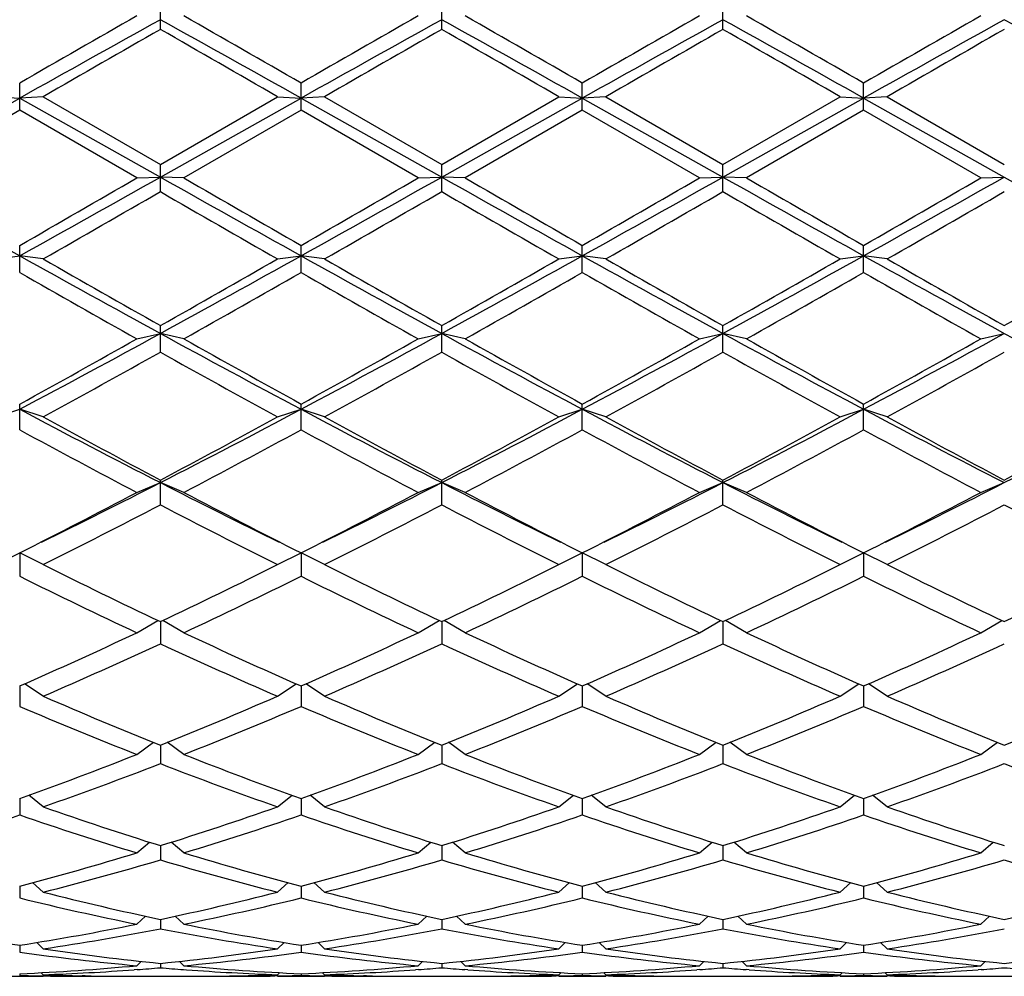
# Model space of a CAD drawing. Units: inches. Extents: x 0 to 11, y 0 to 8.5.
# Drawn here: x 2.2 to 2.4, y 4.2 to 4.4 of the extents above; entities that cross this region are included whole.
import ezdxf

# ---------------------------------------------------------------- set-up
doc = ezdxf.new("R2010")
doc.units = ezdxf.units.IN
doc.header["$LTSCALE"] = 0.605
doc.header["$MEASUREMENT"] = 0
doc.layers.get('0').update_dxf_attribs({"linetype": 'CONTINUOUS'})

msp = doc.modelspace()

# ---------------------------------------------------------------- linework, layer by layer
at = {"color": 7, "linetype": 'CONTINUOUS'}
for p, q in [((2.2695229766, 4.4217478277), (2.2695229766, 4.4272253604)), ((2.3268979766, 4.4217478277), (2.3268979766, 4.4272253604)), ((2.3842729766, 4.4217478277), (2.3842729766, 4.4272253604)), ((2.2408354766, 4.4052471626), (2.2408354766, 4.4107851255)), ((2.2982104766, 4.4052471626), (2.2982104766, 4.4107851255)), ((2.3555854766, 4.4052471626), (2.3555854766, 4.4107851255)), ((2.4129604766, 4.4052471626), (2.4129604766, 4.4107851255)), ((2.2360354766, 4.4080175587), (2.2408354766, 4.4077195718)), ((2.2456354766, 4.4080175587), (2.2408354766, 4.4077195718)), ((2.2456354766, 4.4080175587), (2.2695229766, 4.3942172572)), ((2.2695229766, 4.3942172572), (2.2934104766, 4.4080175587)), ((2.2934104766, 4.4080175587), (2.2982104766, 4.4077195718)), ((2.3030104766, 4.4080175587), (2.2982104766, 4.4077195718)), ((2.3030104766, 4.4080175587), (2.3268979766, 4.3942172572)), ((2.3268979766, 4.3942172572), (2.3507854766, 4.4080175587)), ((2.3507854766, 4.4080175587), (2.3555854766, 4.4077195718)), ((2.3603854766, 4.4080175587), (2.3555854766, 4.4077195718)), ((2.3603854766, 4.4080175587), (2.3842729766, 4.3942172572)), ((2.3842729766, 4.3942172572), (2.4081604766, 4.4080175587)), ((2.4081604766, 4.4080175587), (2.4129604766, 4.4077195718)), ((2.4177604766, 4.4080175587), (2.4129604766, 4.4077195718)), ((2.4177604766, 4.4080175587), (2.4416479766, 4.3942172572)), ((2.2121479766, 4.3916169288), (2.2408354766, 4.4077195718)), ((2.2408354766, 4.4077195718), (2.2695229766, 4.3916169288)), ((2.2695229766, 4.3916169288), (2.2982104766, 4.4077195718)), ((2.2982104766, 4.4077195718), (2.3268979766, 4.3916169288)), ((2.3268979766, 4.3916169288), (2.3555854766, 4.4077195718)), ((2.3555854766, 4.4077195718), (2.3842729766, 4.3916169288)), ((2.3842729766, 4.3916169288), (2.4129604766, 4.4077195718)), ((2.4129604766, 4.4077195718), (2.4416479766, 4.3916169288)), ((2.2408354766, 4.4052471626), (2.2169479766, 4.391443906)), ((2.2647229766, 4.391443906), (2.2408354766, 4.4052471626)), ((2.2982104766, 4.4052471626), (2.2743229766, 4.391443906)), ((2.3220979766, 4.391443906), (2.2982104766, 4.4052471626)), ((2.3555854766, 4.4052471626), (2.3316979766, 4.391443906)), ((2.3794729766, 4.391443906), (2.3555854766, 4.4052471626)), ((2.4129604766, 4.4052471626), (2.3890729766, 4.391443906)), ((2.4368479766, 4.391443906), (2.4129604766, 4.4052471626)), ((2.2695229766, 4.3886721977), (2.2695229766, 4.3942172572)), ((2.3268979766, 4.3886721977), (2.3268979766, 4.3942172572)), ((2.3842729766, 4.3886721977), (2.3842729766, 4.3942172572)), ((2.2647229766, 4.391443906), (2.2695229766, 4.3916169288)), ((2.2743229766, 4.391443906), (2.2695229766, 4.3916169288)), ((2.3220979766, 4.391443906), (2.3268979766, 4.3916169288)), ((2.3316979766, 4.391443906), (2.3268979766, 4.3916169288)), ((2.3794729766, 4.391443906), (2.3842729766, 4.3916169288)), ((2.3890729766, 4.391443906), (2.3842729766, 4.3916169288)), ((2.4368479766, 4.391443906), (2.4416479766, 4.3916169288)), ((2.2408354766, 4.3721825588), (2.2408354766, 4.377681313)), ((2.2982104766, 4.3721825588), (2.2982104766, 4.377681313)), ((2.3555854766, 4.3721825588), (2.3555854766, 4.377681313)), ((2.4129604766, 4.3721825588), (2.4129604766, 4.377681313)), ((2.2360354766, 4.3749288864), (2.2408354766, 4.3755712525)), ((2.2456354766, 4.3749288864), (2.2408354766, 4.3755712525)), ((2.2934104766, 4.3749288864), (2.2982104766, 4.3755712525)), ((2.3030104766, 4.3749288864), (2.2982104766, 4.3755712525)), ((2.3507854766, 4.3749288864), (2.3555854766, 4.3755712525)), ((2.3603854766, 4.3749288864), (2.3555854766, 4.3755712525)), ((2.4081604766, 4.3749288864), (2.4129604766, 4.3755712525)), ((2.4177604766, 4.3749288864), (2.4129604766, 4.3755712525)), ((2.2647229766, 4.3586315486), (2.2695229766, 4.3597370717)), ((2.2695229766, 4.3559370504), (2.2695229766, 4.3613365432)), ((2.2743229766, 4.3586315486), (2.2695229766, 4.3597370717)), ((2.3220979766, 4.3586315486), (2.3268979766, 4.3597370717)), ((2.3268979766, 4.3559370504), (2.3268979766, 4.3613365432)), ((2.3316979766, 4.3586315486), (2.3268979766, 4.3597370717)), ((2.3794729766, 4.3586315486), (2.3842729766, 4.3597370717)), ((2.3842729766, 4.3559370504), (2.3842729766, 4.3613365432)), ((2.3890729766, 4.3586315486), (2.3842729766, 4.3597370717)), ((2.4368479766, 4.3586315486), (2.4416479766, 4.3597370717)), ((2.2360354766, 4.3427088447), (2.2408354766, 4.3442668781)), ((2.2408354766, 4.3400921254), (2.2408354766, 4.3453403568)), ((2.2456354766, 4.3427088447), (2.2408354766, 4.3442668781)), ((2.2934104766, 4.3427088447), (2.2982104766, 4.3442668781)), ((2.2982104766, 4.3400921254), (2.2982104766, 4.3453403568)), ((2.3030104766, 4.3427088447), (2.2982104766, 4.3442668781)), ((2.3507854766, 4.3427088447), (2.3555854766, 4.3442668781)), ((2.3555854766, 4.3400921254), (2.3555854766, 4.3453403568)), ((2.3603854766, 4.3427088447), (2.3555854766, 4.3442668781)), ((2.4081604766, 4.3427088447), (2.4129604766, 4.3442668781)), ((2.4129604766, 4.3400921254), (2.4129604766, 4.3453403568)), ((2.4177604766, 4.3427088447), (2.4129604766, 4.3442668781)), ((2.2695229766, 4.3248003792), (2.2695229766, 4.3298468059)), ((2.3268979766, 4.3248003792), (2.3268979766, 4.3298468059)), ((2.3842729766, 4.3248003792), (2.3842729766, 4.3298468059)), ((2.2647229766, 4.3273141192), (2.2695229766, 4.329309658)), ((2.2743229766, 4.3273141192), (2.2695229766, 4.329309658)), ((2.3220979766, 4.3273141192), (2.3268979766, 4.329309658)), ((2.3316979766, 4.3273141192), (2.3268979766, 4.329309658)), ((2.3794729766, 4.3273141192), (2.3842729766, 4.329309658)), ((2.3890729766, 4.3273141192), (2.3842729766, 4.329309658)), ((2.4368479766, 4.3273141192), (2.4416479766, 4.329309658)), ((2.2360354766, 4.3125956316), (2.2408354766, 4.3150094579)), ((2.2408354766, 4.3150094579), (2.2408354766, 4.3102090797)), ((2.2456354766, 4.3125956316), (2.2408354766, 4.3150094579)), ((2.2934104766, 4.3125956316), (2.2982104766, 4.3150094579)), ((2.2982104766, 4.3150094579), (2.2982104766, 4.3102090797)), ((2.3030104766, 4.3125956316), (2.2982104766, 4.3150094579)), ((2.3507854766, 4.3125956316), (2.3555854766, 4.3150094579)), ((2.3555854766, 4.3150094579), (2.3555854766, 4.3102090797)), ((2.3603854766, 4.3125956316), (2.3555854766, 4.3150094579)), ((2.4081604766, 4.3125956316), (2.4129604766, 4.3150094579)), ((2.4129604766, 4.3150094579), (2.4129604766, 4.3102090797)), ((2.4177604766, 4.3125956316), (2.4129604766, 4.3150094579)), ((2.2647229766, 4.2986951291), (2.2690084807, 4.3012029232)), ((2.2695229766, 4.3009490858), (2.2695229766, 4.296458749)), ((2.2743229766, 4.2986951291), (2.2700374725, 4.3012029232)), ((2.3220979766, 4.2986951291), (2.3263834807, 4.3012029232)), ((2.3268979766, 4.3009490858), (2.3268979766, 4.296458749)), ((2.3316979766, 4.2986951291), (2.3274124725, 4.3012029232)), ((2.3794729766, 4.2986951291), (2.3837584807, 4.3012029232)), ((2.3842729766, 4.3009490858), (2.3842729766, 4.296458749)), ((2.3890729766, 4.2986951291), (2.3847874725, 4.3012029232)), ((2.4368479766, 4.2986951291), (2.4411334807, 4.3012029232)), ((2.2408354766, 4.28784135), (2.2408354766, 4.2836818103)), ((2.2456354766, 4.285746481), (2.2418163962, 4.2882741212)), ((2.2934104766, 4.285746481), (2.2972295569, 4.2882741212)), ((2.2982104766, 4.28784135), (2.2982104766, 4.2836818103)), ((2.3030104766, 4.285746481), (2.2991913962, 4.2882741212)), ((2.3507854766, 4.285746481), (2.3546045569, 4.2882741212)), ((2.3555854766, 4.28784135), (2.3555854766, 4.2836818103)), ((2.3603854766, 4.285746481), (2.3565663962, 4.2882741212)), ((2.4081604766, 4.285746481), (2.4119795569, 4.2882741212)), ((2.4129604766, 4.28784135), (2.4129604766, 4.2836818103)), ((2.4177604766, 4.285746481), (2.4139413962, 4.2882741212)), ((2.2647229766, 4.27387439), (2.2681059538, 4.2763511891)), ((2.2695229766, 4.2757808804), (2.2695229766, 4.2720013126)), ((2.2743229766, 4.27387439), (2.2709399993, 4.2763511891)), ((2.3220979766, 4.27387439), (2.3254809538, 4.2763511891)), ((2.3268979766, 4.2757808804), (2.3268979766, 4.2720013126)), ((2.3316979766, 4.27387439), (2.3283149993, 4.2763511891)), ((2.3794729766, 4.27387439), (2.3828559538, 4.2763511891)), ((2.3842729766, 4.2757808804), (2.3842729766, 4.2720013126)), ((2.3890729766, 4.27387439), (2.3856899993, 4.2763511891)), ((2.4368479766, 4.27387439), (2.4402309538, 4.2763511891)), ((2.2456354766, 4.2631931908), (2.2426688942, 4.2655527383)), ((2.2934104766, 4.2631931908), (2.2963770589, 4.2655527383)), ((2.3030104766, 4.2631931908), (2.3000438942, 4.2655527383)), ((2.3507854766, 4.2631931908), (2.3537520589, 4.2655527383)), ((2.3603854766, 4.2631931908), (2.3574188942, 4.2655527383)), ((2.4081604766, 4.2631931908), (2.4111270589, 4.2655527383)), ((2.4177604766, 4.2631931908), (2.4147938942, 4.2655527383)), ((2.2408354766, 4.264892916), (2.2408354766, 4.2615297454)), ((2.2982104766, 4.264892916), (2.2982104766, 4.2615297454)), ((2.3555854766, 4.264892916), (2.3555854766, 4.2615297454)), ((2.4129604766, 4.264892916), (2.4129604766, 4.2615297454)), ((2.2647229766, 4.2538057491), (2.2672839441, 4.2559850187)), ((2.2695229766, 4.2552823292), (2.2695229766, 4.2523679557)), ((2.2743229766, 4.2538057491), (2.271762009, 4.2559850187)), ((2.3220979766, 4.2538057491), (2.3246589441, 4.2559850187)), ((2.3268979766, 4.2552823292), (2.3268979766, 4.2523679557)), ((2.3316979766, 4.2538057491), (2.329137009, 4.2559850187)), ((2.3794729766, 4.2538057491), (2.3820339441, 4.2559850187)), ((2.3842729766, 4.2552823292), (2.3842729766, 4.2523679557)), ((2.3890729766, 4.2538057491), (2.386512009, 4.2559850187)), ((2.4368479766, 4.2538057491), (2.4394089441, 4.2559850187)), ((2.2456354766, 4.2458024712), (2.2434773995, 4.2477411588)), ((2.2934104766, 4.2458024712), (2.2955685537, 4.2477411588)), ((2.3030104766, 4.2458024712), (2.3008523995, 4.2477411588)), ((2.3507854766, 4.2458024712), (2.3529435537, 4.2477411588)), ((2.3603854766, 4.2458024712), (2.3582273995, 4.2477411588)), ((2.4081604766, 4.2458024712), (2.4103185537, 4.2477411588)), ((2.4177604766, 4.2458024712), (2.4156023995, 4.2477411588)), ((2.2408354766, 4.2470417049), (2.2408354766, 4.2446041765)), ((2.2982104766, 4.2470417049), (2.2982104766, 4.2446041765)), ((2.3555854766, 4.2470417049), (2.3555854766, 4.2446041765)), ((2.4129604766, 4.2470417049), (2.4129604766, 4.2446041765)), ((2.2647229766, 4.239260433), (2.2664747158, 4.2409019413)), ((2.2695229766, 4.240250368), (2.2695229766, 4.2383131772)), ((2.2743229766, 4.239260433), (2.2725712373, 4.2409019413)), ((2.3220979766, 4.239260433), (2.3238497158, 4.2409019413)), ((2.3268979766, 4.240250368), (2.3268979766, 4.2383131772)), ((2.3316979766, 4.239260433), (2.3299462373, 4.2409019413)), ((2.3794729766, 4.239260433), (2.3812247158, 4.2409019413)), ((2.3842729766, 4.240250368), (2.3842729766, 4.2383131772)), ((2.3890729766, 4.239260433), (2.3873212373, 4.2409019413)), ((2.4368479766, 4.239260433), (2.4385997158, 4.2409019413)), ((2.2456354766, 4.2342426378), (2.2443031358, 4.2355307211)), ((2.2934104766, 4.2342426378), (2.2947428174, 4.2355307211)), ((2.3030104766, 4.2342426378), (2.3016781358, 4.2355307211)), ((2.3507854766, 4.2342426378), (2.3521178174, 4.2355307211)), ((2.3603854766, 4.2342426378), (2.3590531358, 4.2355307211)), ((2.4081604766, 4.2342426378), (2.4094928174, 4.2355307211)), ((2.4177604766, 4.2342426378), (2.4164281358, 4.2355307211)), ((2.2408354766, 4.2349737285), (2.2408354766, 4.2335555435)), ((2.2982104766, 4.2349737285), (2.2982104766, 4.2335555435)), ((2.3555854766, 4.2349737285), (2.3555854766, 4.2335555435)), ((2.4129604766, 4.2349737285), (2.4129604766, 4.2335555435)), ((2.2647229766, 4.2307974099), (2.2656135367, 4.2316765532)), ((2.2695229766, 4.2312626258), (2.2695229766, 4.2303770942)), ((2.2743229766, 4.2307974099), (2.2734324164, 4.2316765532)), ((2.3220979766, 4.2307974099), (2.3229885367, 4.2316765532)), ((2.3268979766, 4.2312626258), (2.3268979766, 4.2303770942)), ((2.3316979766, 4.2307974099), (2.3308074164, 4.2316765532)), ((2.3794729766, 4.2307974099), (2.3803635367, 4.2316765532)), ((2.3842729766, 4.2312626258), (2.3842729766, 4.2303770942)), ((2.3890729766, 4.2307974099), (2.3881824164, 4.2316765532)), ((2.4368479766, 4.2307974099), (2.4377385367, 4.2316765532)), ((2.2408354766, 4.2291527984), (2.2408354766, 4.2288084394)), ((2.2456354766, 4.2289579286), (2.245220305, 4.2293722993)), ((2.2647822821, 4.2300074035), (2.2642146278, 4.2299647899)), ((2.2742636719, 4.2300062421), (2.2748313253, 4.2299647902)), ((2.2934104766, 4.2289579286), (2.2938256481, 4.2293722993)), ((2.2982104766, 4.2291527984), (2.2982104766, 4.2288084394)), ((2.3030104766, 4.2289579286), (2.302595305, 4.2293722993)), ((2.3221572821, 4.2300074035), (2.3215896278, 4.2299647899)), ((2.3322063254, 4.2299647902), (2.3316386719, 4.2300062421)), ((2.3507854766, 4.2289579286), (2.3512006481, 4.2293722993)), ((2.3555854766, 4.2291527984), (2.3555854766, 4.2288084394)), ((2.3603854766, 4.2289579286), (2.359970305, 4.2293722993)), ((2.3795322821, 4.2300074035), (2.3789646278, 4.2299647899)), ((2.3895813253, 4.2299647902), (2.3890136719, 4.2300062421)), ((2.4081604766, 4.2289579286), (2.4085756481, 4.2293722993)), ((2.4129604766, 4.2291527984), (2.4129604766, 4.2288084394)), ((2.4177604766, 4.2289579286), (2.417345305, 4.2293722993)), ((2.4369072821, 4.2300074035), (2.4363396278, 4.2299647899)), ((2.2360354766, 4.228632144), (2.2456354766, 4.228632144)), ((2.2456308018, 4.2287045559), (2.2461438253, 4.2286961339)), ((2.2541892471, 4.2287244608), (2.253597992, 4.2287348243)), ((2.263787629, 4.228632144), (2.2752583242, 4.228632144)), ((2.2848567069, 4.228723255), (2.2854479612, 4.2287348243)), ((2.2934151522, 4.2287056415), (2.2929021279, 4.2286961336)), ((2.2934104766, 4.228632144), (2.3030104766, 4.228632144)), ((2.3030058018, 4.2287045559), (2.3035188253, 4.2286961339)), ((2.3115642471, 4.2287244608), (2.310972992, 4.2287348243)), ((2.321162629, 4.228632144), (2.3326333242, 4.228632144)), ((2.3422317069, 4.228723255), (2.3428229613, 4.2287348243)), ((2.3507901522, 4.2287056415), (2.3502771279, 4.2286961336)), ((2.3507854766, 4.228632144), (2.3603854766, 4.228632144)), ((2.3608938253, 4.2286961339), (2.3603808018, 4.2287045559)), ((2.368347992, 4.2287348243), (2.3689392471, 4.2287244608)), ((2.378537629, 4.228632144), (2.3900083242, 4.228632144)), ((2.3996067069, 4.228723255), (2.4001979611, 4.2287348243)), ((2.4081651522, 4.2287056415), (2.4076521278, 4.2286961336)), ((2.4081604766, 4.228632144), (2.4177604766, 4.228632144)), ((2.4182688253, 4.2286961339), (2.4177558018, 4.2287045559)), ((2.425722992, 4.2287348243), (2.4263142471, 4.2287244608)), ((2.435912629, 4.228632144), (2.4473833242, 4.228632144))]:
    msp.add_line(p, q, dxfattribs=at)
for centre, radius, start, end in [((5.6860683545, -1.5664602619), 6.8990645746, 119.7300641268, 119.9587788185), ((-0.774385211, -0.9169672071), 6.150267407, 60.0272981134, 60.2838589413), ((5.7434433545, -1.5664602619), 6.8990645746, 119.7300641268, 119.9587788185), ((-0.7170102109, -0.916967207), 6.1502674068, 60.0272981134, 60.2838589413), ((5.8008183546, -1.5664602619), 6.8990645747, 119.7300641268, 119.9587788185), ((-0.6596352112, -0.9169672076), 6.1502674075, 60.0272981134, 60.2838589413), ((5.8581933546, -1.566460262), 6.8990645748, 119.7300641268, 119.9587788185), ((5.9593315627, -2.2238266893), 7.6029348909, 119.0330282853, 119.2805857979), ((-0.9103746051, -1.3098311103), 6.5563254974, 60.6996549236, 60.9867309931), ((6.0167065628, -2.2238266895), 7.6029348911, 119.0330282853, 119.2805857979), ((-0.8529996051, -1.3098311103), 6.5563254974, 60.6996549236, 60.9867309931), ((6.0740815627, -2.2238266893), 7.6029348909, 119.0330282853, 119.2805857979), ((-0.7956246051, -1.3098311103), 6.5563254974, 60.6996549236, 60.9867309932), ((6.1314565627, -2.2238266893), 7.6029348909, 119.0330282853, 119.2805857979), ((-0.7382496051, -1.3098311103), 6.5563254974, 60.6996549236, 60.9867309932), ((5.7837696568, -1.7198750209), 7.0759777377, 119.7782608098, 120.0013586513), ((-1.7465919673, -2.5930099986), 8.0830691327, 60.0125395442, 60.2078409947), ((5.8411446568, -1.719875021), 7.0759777378, 119.7782608098, 120.0013586513), ((-1.6892169674, -2.5930099987), 8.0830691329, 60.0125395442, 60.2078409947), ((5.8985196568, -1.7198750211), 7.0759777379, 119.7782608098, 120.0013586513), ((-1.6318419674, -2.5930099988), 8.0830691329, 60.0125395442, 60.2078409947), ((5.9558946569, -1.7198750212), 7.075977738, 119.7782608098, 120.0013586513), ((7.1994217361, 13.2745206897), 10.1871918985, 240.6881272371, 240.8729978724), ((-1.8435944067, 11.7116472604), 8.3964622708, 299.107288247, 299.3315866435), ((-2.3840429611, 12.432616479), 9.2882442416, 299.86302309, 300.033083076), ((7.2567967362, 13.2745206899), 10.1871918988, 240.6881272371, 240.8729978724), ((7.8265608754, 14.0007574855), 11.0980292464, 239.9807829979, 240.1231108362), ((-1.7862194067, 11.7116472605), 8.3964622709, 299.107288247, 299.3315866435), ((-2.3266679608, 12.4326164784), 9.2882442409, 299.86302309, 300.033083076), ((7.3141717361, 13.2745206898), 10.1871918987, 240.6881272371, 240.8729978724), ((7.8839358753, 14.0007574854), 11.0980292463, 239.9807829979, 240.1231108362), ((-1.7288444067, 11.7116472604), 8.3964622708, 299.107288247, 299.3315866435), ((-2.2692929615, 12.4326164795), 9.2882442422, 299.86302309, 300.033083076), ((7.3715467362, 13.2745206899), 10.1871918988, 240.6881272371, 240.8729978724), ((7.9413108751, 14.000757485), 11.0980292458, 239.9807829979, 240.1231108362), ((-1.6714694067, 11.7116472604), 8.3964622708, 299.107288247, 299.3315866435), ((-2.211917961, 12.4326164787), 9.2882442413, 299.86302309, 300.033083076), ((7.4289217362, 13.2745206899), 10.1871918988, 240.6881272371, 240.8729978724), ((-2.2239870502, 12.1712926499), 8.9867020349, 299.8254657315, 300.0011706224), ((6.1513835635, 11.1081735995), 7.7601894762, 239.9849441196, 240.1884195265), ((-2.1666120498, 12.1712926491), 8.986702034, 299.8254657315, 300.0011706224), ((6.2087585634, 11.1081735993), 7.7601894759, 239.9849441196, 240.1884195265), ((-2.10923705, 12.1712926495), 8.9867020344, 299.8254657315, 300.0011706224), ((6.2661335634, 11.1081735993), 7.7601894759, 239.9849441196, 240.1884195265), ((-2.0518620497, 12.171292649), 8.9867020339, 299.8254657315, 300.0011706224), ((4.4082620714, 8.2684915158), 4.4556218668, 240.892640714, 241.3140028775), ((4.5333154727, 8.3675645039), 4.6015887408, 240.1883738284, 240.5305846565), ((0.3169773846, 7.9311563441), 4.0703157013, 298.6660534265, 299.1273029821), ((0.178227186, 8.0644147831), 4.2527998465, 299.4553822664, 299.8256592487), ((4.4656370714, 8.2684915158), 4.4556218668, 240.892640714, 241.3140028775), ((4.5906904726, 8.3675645038), 4.6015887406, 240.1883738284, 240.5305846565), ((0.3743523847, 7.931156344), 4.0703157011, 298.6660534264, 299.1273029821), ((0.235602186, 8.0644147831), 4.2527998465, 299.4553822664, 299.8256592487), ((4.5230120714, 8.2684915158), 4.4556218668, 240.892640714, 241.3140028775), ((4.6480654727, 8.3675645039), 4.6015887407, 240.1883738284, 240.5305846565), ((0.4317273846, 7.9311563441), 4.0703157013, 298.6660534265, 299.1273029821), ((0.2929771862, 8.0644147828), 4.2527998462, 299.4553822664, 299.8256592487), ((4.5803870714, 8.2684915158), 4.4556218668, 240.892640714, 241.3140028775), ((4.7054404726, 8.3675645037), 4.6015887405, 240.1883738284, 240.5305846565), ((0.3503521861, 8.0644147828), 4.2527998462, 299.4553822664, 299.8256592487), ((4.1749564492, 7.7537897228), 3.89565026, 240.2324648027, 240.6363882666), ((0.2201181153, 8.0075801395), 4.1874316032, 299.3776845327, 299.753462398), ((4.2323314491, 7.7537897228), 3.8956502599, 240.2324648027, 240.6363882666), ((0.2774931153, 8.0075801394), 4.1874316031, 299.3776845327, 299.753462398), ((4.2897064491, 7.7537897227), 3.8956502599, 240.2324648027, 240.6363882666), ((0.3348681152, 8.0075801397), 4.1874316034, 299.3776845327, 299.753462398), ((4.347081449, 7.7537897226), 3.8956502597, 240.2324648027, 240.6363882666), ((0.9889814128, 6.7000042448), 2.6677025955, 297.986465459, 298.6864870261), ((3.6280983853, 6.8447080526), 2.8321030909, 241.3338309493, 241.9932165656), ((1.0463564128, 6.7000042448), 2.6677025955, 297.986465459, 298.6864870261), ((3.6854733854, 6.8447080527), 2.8321030909, 241.3338309493, 241.9932165656), ((1.1037314128, 6.7000042448), 2.6677025955, 297.986465459, 298.6864870261), ((3.7428483853, 6.8447080526), 2.8321030909, 241.3338309493, 241.9932165656), ((1.1611064128, 6.7000042448), 2.6677025955, 297.986465459, 298.6864870261), ((3.8002233853, 6.8447080526), 2.8321030909, 241.3338309493, 241.9932165656), ((0.9218949526, 6.7439082674), 2.73728554, 298.8058082747, 299.3780014223), ((3.6872505383, 6.869894164), 2.8814586963, 240.6363134675, 241.1798768356), ((0.9792699526, 6.7439082674), 2.73728554, 298.8058082747, 299.3780014223), ((3.7446255383, 6.869894164), 2.8814586963, 240.6363134675, 241.1798768356), ((1.0366449525, 6.7439082675), 2.7372855401, 298.8058082747, 299.3780014223), ((3.8020005383, 6.8698941641), 2.8814586964, 240.6363134675, 241.1798768356), ((1.0940199525, 6.7439082674), 2.7372855401, 298.8058082747, 299.3780014223), ((0.945054626, 6.7194804816), 2.7093456706, 298.6876903919, 299.2651378098), ((3.5317556319, 6.6070952343), 2.5808805562, 240.720490637, 241.3266811613), ((1.0024296261, 6.7194804815), 2.7093456705, 298.6876903918, 299.2651378098), ((3.5891306319, 6.6070952342), 2.5808805561, 240.720490637, 241.3266811613), ((1.059804626, 6.7194804816), 2.7093456706, 298.6876903919, 299.2651378098), ((3.6465056319, 6.6070952342), 2.5808805561, 240.720490637, 241.3266811613), ((1.117179626, 6.7194804816), 2.7093456706, 298.6876903919, 299.2651378098), ((3.2078487036, 6.1639797916), 2.0606964039, 242.013386675, 242.9129305329), ((1.373303007, 6.0832222099), 1.969624196, 297.06627229, 298.0074105021), ((3.2652237036, 6.1639797916), 2.0606964039, 242.013386675, 242.9129305329), ((1.430678007, 6.0832222099), 1.969624196, 297.06627229, 298.0074105021), ((3.3225987036, 6.1639797916), 2.0606964039, 242.013386675, 242.9129305329), ((1.4880530071, 6.0832222099), 1.9696241959, 297.06627229, 298.0074105021), ((3.3799737036, 6.1639797916), 2.0606964039, 242.013386675, 242.9129305329), ((1.545428007, 6.0832222099), 1.9696241959, 297.06627229, 298.0074105021), ((3.2440531547, 6.1683665264), 2.0808324851, 241.3265845442, 242.0736190865), ((1.3323094328, 6.0990617204), 2.0021215349, 297.91169632, 298.6881000492), ((3.3014281547, 6.1683665265), 2.0808324851, 241.3265845442, 242.0736190865), ((1.3896844328, 6.0990617204), 2.0021215349, 297.91169632, 298.6881000492), ((3.3588031547, 6.1683665264), 2.0808324851, 241.3265845442, 242.0736190865), ((1.4470594328, 6.0990617204), 2.0021215349, 297.9116963201, 298.6881000492), ((3.4161781547, 6.1683665265), 2.0808324851, 241.3265845442, 242.0736190865), ((1.5044344328, 6.0990617205), 2.0021215349, 297.9116963201, 298.6881000492), ((3.1557107711, 6.0216642046), 1.9143357757, 241.4511779422, 242.2619964536), ((1.3492366903, 6.0854087127), 1.9866255905, 297.7527559099, 298.5340696943), ((3.213085771, 6.0216642046), 1.9143357756, 241.4511779422, 242.2619964536), ((1.4066116903, 6.0854087127), 1.9866255906, 297.7527559099, 298.5340696943), ((3.270460771, 6.0216642046), 1.9143357756, 241.4511779422, 242.2619964536), ((1.4639866903, 6.0854087127), 1.9866255905, 297.7527559099, 298.5340696944), ((3.327835771, 6.0216642046), 1.9143357756, 241.4511779422, 242.2619964536), ((1.5497121395, 5.7372410207), 1.5812647985, 296.0965469018, 297.07858062), ((3.0119332634, 5.7823955564), 1.6317572313, 242.9366135614, 243.8882589322), ((1.6070871396, 5.7372410207), 1.5812647985, 296.0965469018, 297.07858062), ((3.0693082634, 5.7823955564), 1.6317572313, 242.9366135614, 243.8882589322), ((1.6644621396, 5.7372410207), 1.5812647985, 296.0965469018, 297.07858062), ((3.1266832634, 5.7823955564), 1.6317572313, 242.9366135614, 243.8882589322), ((1.7218371395, 5.7372410207), 1.5812647985, 296.0965469018, 297.07858062), ((1.5354349642, 5.7132740668), 1.5661245103, 296.7700893519, 297.7532120733), ((3.026347854, 5.7573983738), 1.6157606233, 242.2618890291, 243.2148095457), ((1.5928099642, 5.7132740668), 1.5661245103, 296.7700893519, 297.7532120733), ((3.083722854, 5.7573983738), 1.6157606233, 242.2618890291, 243.2148095457), ((1.6501849642, 5.7132740668), 1.5661245102, 296.7700893519, 297.7532120733), ((3.141097854, 5.7573983738), 1.6157606233, 242.2618890291, 243.2148095457), ((1.7075599642, 5.7132740668), 1.5661245102, 296.7700893519, 297.7532120733), ((1.5495357142, 5.7045021135), 1.5562642878, 296.5698760441, 297.5574752569), ((2.9684035826, 5.6631915294), 1.5098758136, 242.4273531616, 243.4452955374), ((1.6069107142, 5.7045021135), 1.5562642878, 296.5698760441, 297.5574752569), ((3.0257785826, 5.6631915294), 1.5098758136, 242.4273531616, 243.4452955374), ((1.6642857142, 5.7045021135), 1.5562642878, 296.5698760441, 297.5574752569), ((3.0831535826, 5.6631915294), 1.5098758136, 242.4273531616, 243.4452955374), ((1.7216607142, 5.7045021135), 1.5562642878, 296.5698760441, 297.5574752569), ((3.1405285826, 5.6631915294), 1.5098758136, 242.4273531616, 243.4452955374), ((2.8318684997, 5.4855859189), 1.3113258068, 243.4451925515, 244.6062000472), ((1.7221205485, 5.4549131273), 1.2772084571, 295.3782927312, 296.5703146701), ((2.8892434997, 5.485585919), 1.3113258069, 243.4451925515, 244.6062000472), ((1.7794955485, 5.4549131273), 1.2772084571, 295.3782927312, 296.5703146701), ((2.9466184997, 5.4855859189), 1.3113258068, 243.4451925515, 244.6062000472), ((1.8368705485, 5.4549131273), 1.2772084571, 295.3782927312, 296.5703146701), ((3.0039934997, 5.4855859189), 1.3113258068, 243.4451925515, 244.6062000472), ((1.8942455485, 5.4549131273), 1.2772084571, 295.3782927312, 296.5703146701), ((2.7903567502, 5.4197411594), 1.2381579326, 243.6520282959, 244.8791546712), ((1.7346919794, 5.4487805994), 1.2703929322, 295.1364144777, 296.3324025552), ((2.8477317502, 5.4197411594), 1.2381579326, 243.6520282959, 244.8791546712), ((1.7920669794, 5.4487805994), 1.2703929322, 295.1364144777, 296.3324025552), ((2.9051067502, 5.4197411594), 1.2381579326, 243.6520282959, 244.8791546712), ((1.8494419794, 5.4487805994), 1.2703929322, 295.1364144777, 296.3324025552), ((2.9624817501, 5.4197411593), 1.2381579325, 243.6520282959, 244.8791546712), ((1.8092543062, 5.2693952415), 1.0722455027, 293.7346963625, 295.1367522512), ((2.7400381486, 5.2919461438), 1.0970133088, 244.879075963, 246.2494754234), ((1.8666293062, 5.2693952415), 1.0722455027, 293.7346963625, 295.1367522512), ((2.7974131486, 5.2919461438), 1.0970133088, 244.8790759629, 246.2494754234), ((1.9240043062, 5.2693952415), 1.0722455027, 293.7346963625, 295.1367522512), ((2.8547881486, 5.2919461438), 1.0970133089, 244.879075963, 246.2494754234), ((1.9813793062, 5.2693952415), 1.0722455027, 293.7346963625, 295.1367522512), ((1.8208964903, 5.2648701598), 1.0672798999, 293.4509603194, 294.8564131013), ((2.7085060452, 5.2433661103), 1.0437143696, 245.127719551, 246.5649070283), ((1.8782714903, 5.2648701598), 1.0672798999, 293.4509603194, 294.8564131013), ((2.7658810452, 5.2433661103), 1.0437143696, 245.127719551, 246.5649070283), ((1.9356464903, 5.2648701598), 1.0672798999, 293.4509603194, 294.8564131013), ((2.8232560452, 5.2433661103), 1.0437143697, 245.127719551, 246.5649070283), ((1.9930214903, 5.2648701598), 1.0672798999, 293.4509603194, 294.8564131013), ((2.619092907, 5.1473062724), 0.939018491, 246.5648769445, 248.1442179351), ((1.9271210225, 5.1301247457), 0.9204035082, 291.8398100898, 293.4510950306), ((2.676467907, 5.1473062724), 0.939018491, 246.5648769445, 248.1442179351), ((1.9844960225, 5.1301247457), 0.9204035082, 291.8398100898, 293.4510950307), ((2.733842907, 5.1473062724), 0.939018491, 246.5648769445, 248.1442179351), ((2.0418710225, 5.1301247457), 0.9204035082, 291.8398100898, 293.4510950307), ((2.791217907, 5.1473062724), 0.939018491, 246.5648769445, 248.1442179351), ((2.0992460225, 5.1301247457), 0.9204035082, 291.8398100898, 293.4510950307), ((2.5941390061, 5.1102130225), 0.8988755357, 246.8555523921, 248.5015727397), ((1.9381504839, 5.1266694409), 0.9166631571, 291.5143986355, 293.1284762327), ((2.6515140061, 5.1102130224), 0.8988755357, 246.8555523921, 248.5015727398), ((1.9955254839, 5.1266694409), 0.9166631571, 291.5143986355, 293.1284762327), ((2.7088890061, 5.1102130225), 0.8988755357, 246.8555523921, 248.5015727397), ((2.0529004839, 5.1266694409), 0.9166631571, 291.5143986355, 293.1284762327), ((2.7662640061, 5.1102130224), 0.8988755357, 246.8555523921, 248.5015727398), ((1.9695443043, 5.0226843209), 0.8048892851, 289.6974905787, 291.5142130276), ((2.5745266859, 5.0360490706), 0.8191657407, 248.5016192228, 250.286677171), ((2.0269193043, 5.0226843209), 0.8048892851, 289.6974905787, 291.5142130275), ((2.6319016859, 5.0360490705), 0.8191657407, 248.5016192228, 250.286677171), ((2.0842943043, 5.0226843209), 0.8048892851, 289.6974905787, 291.5142130275), ((2.6892766859, 5.0360490706), 0.8191657407, 248.5016192228, 250.286677171), ((2.1416693043, 5.0226843209), 0.8048892851, 289.6974905787, 291.5142130275), ((1.9801454658, 5.0199936299), 0.8020173629, 289.3311681803, 291.150073782), ((2.5541700028, 5.0071646237), 0.7883457512, 248.83415299, 250.6846050476), ((2.0375204658, 5.0199936299), 0.8020173629, 289.3311681803, 291.150073782), ((2.6115450028, 5.0071646237), 0.7883457512, 248.8341529901, 250.6846050476), ((2.0948954658, 5.0199936299), 0.8020173629, 289.3311681803, 291.150073782), ((2.6689200028, 5.0071646237), 0.7883457512, 248.8341529901, 250.6846050476), ((2.1522704658, 5.0199936299), 0.8020173629, 289.3311681803, 291.150073782), ((2.7262950028, 5.0071646237), 0.7883457512, 248.83415299, 250.6846050476), ((2.0093778962, 4.936543863), 0.7135941917, 286.9106310566, 288.9264800686), ((2.4690395501, 4.9264819545), 0.7030210093, 251.0583595111, 253.1045293638), ((2.4860535778, 4.9491344733), 0.7268537036, 250.6847574925, 252.6684112617), ((2.0564632027, 4.9386540304), 0.7158151692, 287.3162922836, 289.3305389622), ((2.0667528962, 4.936543863), 0.7135941917, 286.9106310566, 288.9264800686), ((2.5264145501, 4.9264819545), 0.7030210093, 251.0583595111, 253.1045293638), ((2.5434285778, 4.9491344733), 0.7268537036, 250.6847574925, 252.6684112617), ((2.1138382027, 4.9386540304), 0.7158151692, 287.3162922836, 289.3305389622), ((2.1241278962, 4.936543863), 0.7135941917, 286.9106310566, 288.9264800686), ((2.5837895501, 4.9264819545), 0.7030210093, 251.0583595111, 253.1045293638), ((2.6008035778, 4.9491344733), 0.7268537036, 250.6847574925, 252.6684112617), ((2.1712132027, 4.9386540304), 0.7158151692, 287.3162922836, 289.3305389623), ((2.1815028962, 4.936543863), 0.7135941917, 286.9106310566, 288.9264800686), ((2.6411645501, 4.9264819545), 0.7030210093, 251.0583595111, 253.1045293638), ((2.6581785778, 4.9491344733), 0.7268537036, 250.6847574925, 252.6684112617), ((2.0765316135, 4.8728495918), 0.6470172087, 284.7108129251, 286.9094442187), ((2.4648310492, 4.8810311491), 0.6555188999, 253.1048149688, 255.2749278874), ((2.1339066135, 4.8728495918), 0.6470172087, 284.7108129251, 286.9094442187), ((2.5222060492, 4.8810311491), 0.6555188999, 253.1048149688, 255.2749278874), ((2.1912816135, 4.8728495918), 0.6470172087, 284.7108129251, 286.9094442187), ((2.5795810492, 4.8810311491), 0.6555188999, 253.1048149688, 255.2749278874), ((2.2486566135, 4.8728495918), 0.6470172087, 284.7108129251, 286.9094442187), ((2.0865897387, 4.8712040199), 0.6453081775, 284.2684141998, 286.468130399), ((2.4503019075, 4.8633659072), 0.6371809152, 253.5178391203, 255.7456162809), ((2.1439647387, 4.8712040199), 0.6453081774, 284.2684141997, 286.468130399), ((2.5076769075, 4.8633659072), 0.6371809152, 253.5178391203, 255.7456162809), ((2.2013397387, 4.8712040199), 0.6453081775, 284.2684141998, 286.468130399), ((2.5650519075, 4.8633659072), 0.6371809152, 253.5178391203, 255.7456162809), ((2.2587147387, 4.8712040199), 0.6453081775, 284.2684141997, 286.468130399), ((2.6224269075, 4.8633659072), 0.6371809152, 253.5178391203, 255.7456162809), ((2.3935940457, 4.8282226431), 0.6009201235, 255.7460549946, 258.0845235541), ((2.1469071101, 4.8219617143), 0.5944936583, 281.9028352621, 284.2665861892), ((2.4509690457, 4.8282226431), 0.6009201235, 255.7460549946, 258.0845235541), ((2.2042821101, 4.8219617143), 0.5944936583, 281.9028352621, 284.2665861892), ((2.5083440457, 4.8282226431), 0.6009201235, 255.7460549946, 258.0845235541), ((2.2616571101, 4.8219617143), 0.5944936583, 281.9028352621, 284.2665861891), ((2.5657190457, 4.8282226431), 0.6009201235, 255.7460549946, 258.0845235541), ((2.3190321101, 4.8219617143), 0.5944936583, 281.9028352621, 284.2665861892), ((2.3809187583, 4.8147391883), 0.5870922053, 256.1957643609, 258.5847975094), ((2.1567924583, 4.820705702), 0.5932048749, 281.4275131226, 283.7919250071), ((2.4382937583, 4.8147391883), 0.5870922053, 256.1957643609, 258.5847975094), ((2.2141674583, 4.820705702), 0.5932048749, 281.4275131226, 283.7919250072), ((2.4956687583, 4.8147391883), 0.5870922053, 256.1957643609, 258.5847975094), ((2.2715424583, 4.820705702), 0.5932048749, 281.4275131226, 283.7919250072), ((2.5530437583, 4.8147391883), 0.5870922053, 256.1957643608, 258.5847975094), ((2.3270008905, 4.7838348795), 0.5555834516, 258.5749852095, 261.0779864724), ((2.1546700627, 4.7838348795), 0.5555834516, 278.9220135276, 281.4250147905), ((2.3851991572, 4.7884225707), 0.560243323, 258.5853963075, 261.0675753744), ((2.2120450627, 4.7838348795), 0.5555834516, 278.9220135276, 281.4250147905), ((2.4425741572, 4.7884225707), 0.560243323, 258.5853963075, 261.0675753744), ((2.2694200627, 4.7838348795), 0.5555834516, 278.9220135276, 281.4250147905), ((2.4999491572, 4.7884225707), 0.560243323, 258.5853963075, 261.0675753744), ((2.3267950627, 4.7838348795), 0.5555834516, 278.9220135276, 281.4250147905), ((2.1644290241, 4.7829193437), 0.5546535995, 278.4188979087, 280.9222485691), ((2.3738798825, 4.7785940691), 0.5502670315, 259.0677718343, 261.5910816879), ((2.2218040241, 4.7829193437), 0.5546535995, 278.4188979087, 280.9222485691), ((2.4312548825, 4.7785940691), 0.5502670315, 259.0677718343, 261.5910816879), ((2.2791790241, 4.7829193437), 0.5546535995, 278.4188979087, 280.9222485691), ((2.4886298825, 4.7785940691), 0.5502670315, 259.0677718343, 261.591081688), ((2.3365540241, 4.7829193437), 0.5546535995, 278.4188979087, 280.9222485691), ((2.3133145439, 4.7564575996), 0.5279012932, 262.1085562159, 264.7186372927), ((2.3229861577, 4.7570643196), 0.5285126666, 261.5842248897, 264.1941540864), ((2.2160597954, 4.7570643196), 0.5285126666, 275.8058459136, 278.4157751103), ((2.2257314093, 4.7564575996), 0.5279012932, 275.2813627072, 277.8914437841), ((2.370362528, 4.7536253979), 0.5250510184, 262.1014704801, 264.7257230286), ((2.3807446866, 4.7601387439), 0.531610122, 261.5918296407, 264.1865493354), ((2.2734347954, 4.7570643196), 0.5285126666, 275.8058459136, 278.4157751103), ((2.2831064093, 4.7564575996), 0.5279012932, 275.2813627073, 277.8914437841), ((2.427737528, 4.7536253979), 0.5250510184, 262.1014704801, 264.7257230286), ((2.4381196866, 4.7601387439), 0.531610122, 261.5918296407, 264.1865493354), ((2.3308097954, 4.7570643196), 0.5285126666, 275.8058459136, 278.4157751103), ((2.3404814093, 4.7564575996), 0.5279012932, 275.2813627072, 277.8914437841), ((2.485112528, 4.7536253979), 0.5250510184, 262.1014704801, 264.7257230286), ((2.4954946866, 4.7601387439), 0.531610122, 261.5918296407, 264.1865493354), ((2.3881847954, 4.7570643196), 0.5285126666, 275.8058459136, 278.4157751103), ((2.2176146059, 4.7407637317), 0.5121375284, 272.598743691, 275.2777456096), ((2.2272976438, 4.7392571536), 0.5106286078, 272.058064084, 274.1459376295), ((2.2269792395, 4.7437382196), 0.5151209709, 274.2085330565, 274.7374430595), ((2.3120667136, 4.7437382196), 0.5151209709, 265.2625569405, 265.7914669435), ((2.3214313472, 4.7407637317), 0.5121375284, 264.7222543904, 267.401256309), ((2.3117483094, 4.7392571536), 0.5106286079, 265.8540623658, 267.941935916), ((2.2749896059, 4.7407637317), 0.5121375284, 272.598743691, 275.2777456096), ((2.2846726438, 4.7392571536), 0.5106286078, 272.058064084, 274.1459376351), ((2.2843542395, 4.7437382196), 0.5151209709, 274.2085330565, 274.7374430595), ((2.3694131679, 4.7433733122), 0.5147549525, 265.2623688975, 265.7916549865), ((2.3789205522, 4.7424226311), 0.5137999014, 264.7265890623, 267.3969216371), ((2.369068657, 4.7382486796), 0.509618822, 265.8519936276, 267.9440046574), ((2.3323646059, 4.7407637317), 0.5121375284, 272.598743691, 275.2777456096), ((2.3420476438, 4.7392571536), 0.5106286078, 272.058064084, 274.1459376319), ((2.3417292395, 4.7437382196), 0.5151209709, 274.2085330565, 274.7374430595), ((2.4267881679, 4.7433733122), 0.5147549526, 265.2623688975, 265.7916549865), ((2.4362955522, 4.7424226311), 0.5137999014, 264.7265890623, 267.3969216371), ((2.4264436571, 4.7382486796), 0.509618822, 265.8519936249, 267.9440046574), ((2.3897396059, 4.7407637317), 0.5121375284, 272.598743691, 275.2777456096), ((2.3994226438, 4.7392571536), 0.5106286079, 272.058064084, 274.1459376358), ((2.3991042395, 4.7437382196), 0.5151209709, 274.2085330565, 274.7374430595), ((2.4841631679, 4.7433733123), 0.5147549526, 265.2623688975, 265.7916549865), ((2.2541979939, 4.7349011441), 0.5062690813, 268.4875537641, 269.0303824639), ((2.2638066902, 4.7352810405), 0.5066490764, 267.9446184109, 268.8454436556), ((2.2541882477, 4.7343127326), 0.5056805886, 269.0884939976, 269.9999298975), ((2.2541875354, 4.7342113036), 0.5055791596, 270.0000106083, 270.5383502021), ((2.2637878326, 4.7342865476), 0.5056544034, 268.9123173453, 269.9999769228), ((2.2752581205, 4.7342865476), 0.5056544034, 270.0000230772, 271.0876826547), ((2.2848584178, 4.7342113036), 0.5055791596, 269.4616497952, 269.9999893917), ((2.2848577055, 4.7343127326), 0.5056805886, 270.0000701025, 270.9115060108), ((2.275239263, 4.7352810405), 0.5066490764, 271.1545563543, 272.0553815891), ((2.2848479593, 4.7349011441), 0.5062690813, 270.9696175361, 271.5124462359), ((2.3115729939, 4.7349011441), 0.5062690813, 268.4875537641, 269.0303824639), ((2.3211816902, 4.7352810405), 0.5066490764, 267.9446184109, 268.8454436556), ((2.3115632477, 4.7343127326), 0.5056805885, 269.0884939976, 269.9999298975), ((2.3115625354, 4.7342113036), 0.5055791595, 270.0000106083, 270.5383502021), ((2.3211628326, 4.7342865476), 0.5056544034, 268.9123173453, 269.9999769229), ((2.3326331205, 4.7342865476), 0.5056544034, 270.0000230771, 271.0876826547), ((2.3422334178, 4.7342113036), 0.5055791595, 269.4616497932, 269.9999893917), ((2.3422327055, 4.7343127326), 0.5056805885, 270.0000701025, 270.9115060166), ((2.332614263, 4.7352810406), 0.5066490765, 271.1545563613, 272.055381589), ((2.3422229593, 4.7349011441), 0.5062690813, 270.9696175361, 271.5124462359), ((2.3689479939, 4.7349011442), 0.5062690813, 268.4875537641, 269.0303824639), ((2.3785629004, 4.7355026825), 0.5068707985, 267.9448154404, 268.8452466295), ((2.3689382477, 4.7343127326), 0.5056805886, 269.0884940001, 269.9999298975), ((2.3689375354, 4.7342113036), 0.5055791595, 270.0000106083, 270.5383502012), ((2.3785387629, 4.734384545), 0.5057524008, 268.912422724, 269.9998715442), ((2.3900081205, 4.7342865476), 0.5056544034, 270.0000230772, 271.0876826546), ((2.3996084178, 4.7342113036), 0.5055791595, 269.4616498, 269.9999893917), ((2.3996077055, 4.7343127326), 0.5056805886, 270.0000701025, 270.9115059984), ((2.389989263, 4.7352810405), 0.5066490764, 271.1545563359, 272.0553815891), ((2.3995979593, 4.7349011441), 0.5062690813, 270.9696175361, 271.5124462359), ((2.4263229939, 4.7349011441), 0.5062690813, 268.4875537641, 269.0303824639), ((2.4359379004, 4.7355026825), 0.5068707985, 267.9448154404, 268.8452466259), ((2.4263132477, 4.7343127326), 0.5056805886, 269.0884939977, 269.9999298975), ((2.4263125354, 4.7342113036), 0.5055791595, 270.0000106083, 270.5383502021), ((2.4359137629, 4.734384545), 0.5057524008, 268.912422724, 269.9998715441)]:
    msp.add_arc(centre, radius, start, end, dxfattribs=at)

doc.saveas('drawing.dxf')
